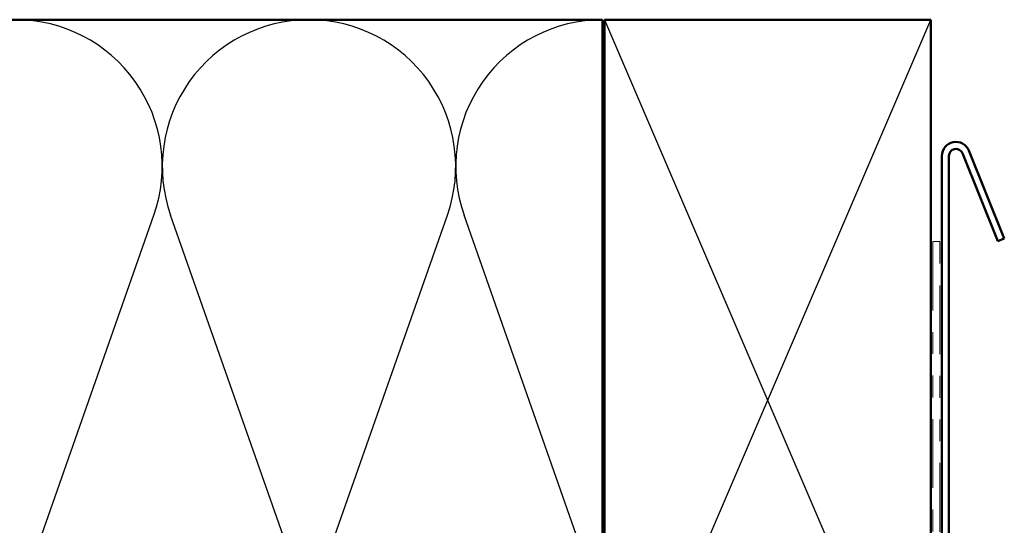
# Model space of a CAD drawing. Units: inches. Extents: x 0.6 to 33.4, y 0.4 to 21.4.
# Drawn here: x 9.5 to 14, y 16.1 to 18.4 of the extents above; entities that cross this region are included whole.
import ezdxf

# ---------------------------------------------------------------- set-up
doc = ezdxf.new("R2010")
doc.units = ezdxf.units.IN
doc.header["$LTSCALE"] = 2
doc.header["$MEASUREMENT"] = 0
doc.linetypes.add('DOUBLE_DASH_CHAIN', pattern=[1.2403, 0.6614, -0.0827, 0.1654, -0.0827, 0.1654, -0.0827])
doc.layers.add('Sketch Geometry (ANSI)', color=7, linetype='Continuous', lineweight=25)
doc.layers.add('Visible (ANSI)', color=7, linetype='Continuous', lineweight=50)

msp = doc.modelspace()

# ---------------------------------------------------------------- linework, layer by layer
at = {"layer": 'Sketch Geometry (ANSI)', "color": 36, "true_color": 0x804000}
for p, q in [((12.20276, 14.87742), (13.70276, 18.37742)), ((12.20276, 18.37742), (13.70276, 14.87742))]:
    msp.add_line(p, q, dxfattribs=at)
at = {"layer": 'Sketch Geometry (ANSI)', "color": 150, "true_color": 0x0080ff}
for p, q in [((9.53098, 15.77634), (10.12953, 17.4785)), ((10.80453, 15.77634), (10.20598, 17.4785)), ((10.88098, 15.77634), (11.47953, 17.4785)), ((12.15453, 15.77634), (11.55598, 17.4785))]:
    msp.add_line(p, q, dxfattribs=at)
for centre, start, end in [((9.49276, 17.70242), 340.6261, 90), ((10.84276, 17.70242), 90, 199.3739), ((10.84276, 17.70242), 340.6261, 90), ((12.19276, 17.70242), 90, 199.3739)]:
    msp.add_arc(centre, 0.675, start, end, dxfattribs=at)
at = {"layer": 'Visible (ANSI)', "color": 150, "true_color": 0x0080ff}
for p, q in [((2.70021, 18.37742), (12.19276, 18.37742)), ((12.19276, 18.37742), (12.19276, 14.87742))]:
    msp.add_line(p, q, dxfattribs=at)
at = {"layer": 'Visible (ANSI)', "color": 36, "true_color": 0x804000}
for p, q in [((12.20276, 14.87742), (12.20276, 18.37742)), ((12.20276, 18.37742), (13.70276, 18.37742)), ((13.70276, 18.37742), (13.70276, 14.87742))]:
    msp.add_line(p, q, dxfattribs=at)
at = {"layer": 'Visible (ANSI)', "color": 1, "true_color": 0xff0000}
for p, q in [((13.84842, 17.7634), (14.01175, 17.35915)), ((13.87809, 17.77539), (14.04142, 17.37114)), ((13.75476, 14.34742), (13.75476, 17.75142)), ((13.78676, 14.34742), (13.78676, 17.75142)), ((14.04142, 17.37114), (14.01175, 17.35915))]:
    msp.add_line(p, q, dxfattribs=at)
at = {"layer": 'Visible (ANSI)', "color": 30, "linetype": 'DOUBLE_DASH_CHAIN', "lineweight": 18, "ltscale": 0.239297, "true_color": 0xff8000}
for p, q in [((13.71276, 17.35742), (13.71276, 14.38942)), ((13.74476, 14.38942), (13.74476, 17.35742))]:
    msp.add_line(p, q, dxfattribs=at)
at = {"layer": 'Visible (ANSI)', "color": 30, "linetype": 'DOUBLE_DASH_CHAIN', "lineweight": 18, "ltscale": 0.004979, "true_color": 0xff8000}
msp.add_line((13.74476, 17.35742), (13.71276, 17.35742), dxfattribs=at)
at = {"layer": 'Visible (ANSI)', "color": 1, "true_color": 0xff0000}
for radius in [0.064, 0.032]:
    msp.add_arc((13.81876, 17.75142), radius, 22, 180, dxfattribs=at)

doc.saveas('drawing.dxf')
